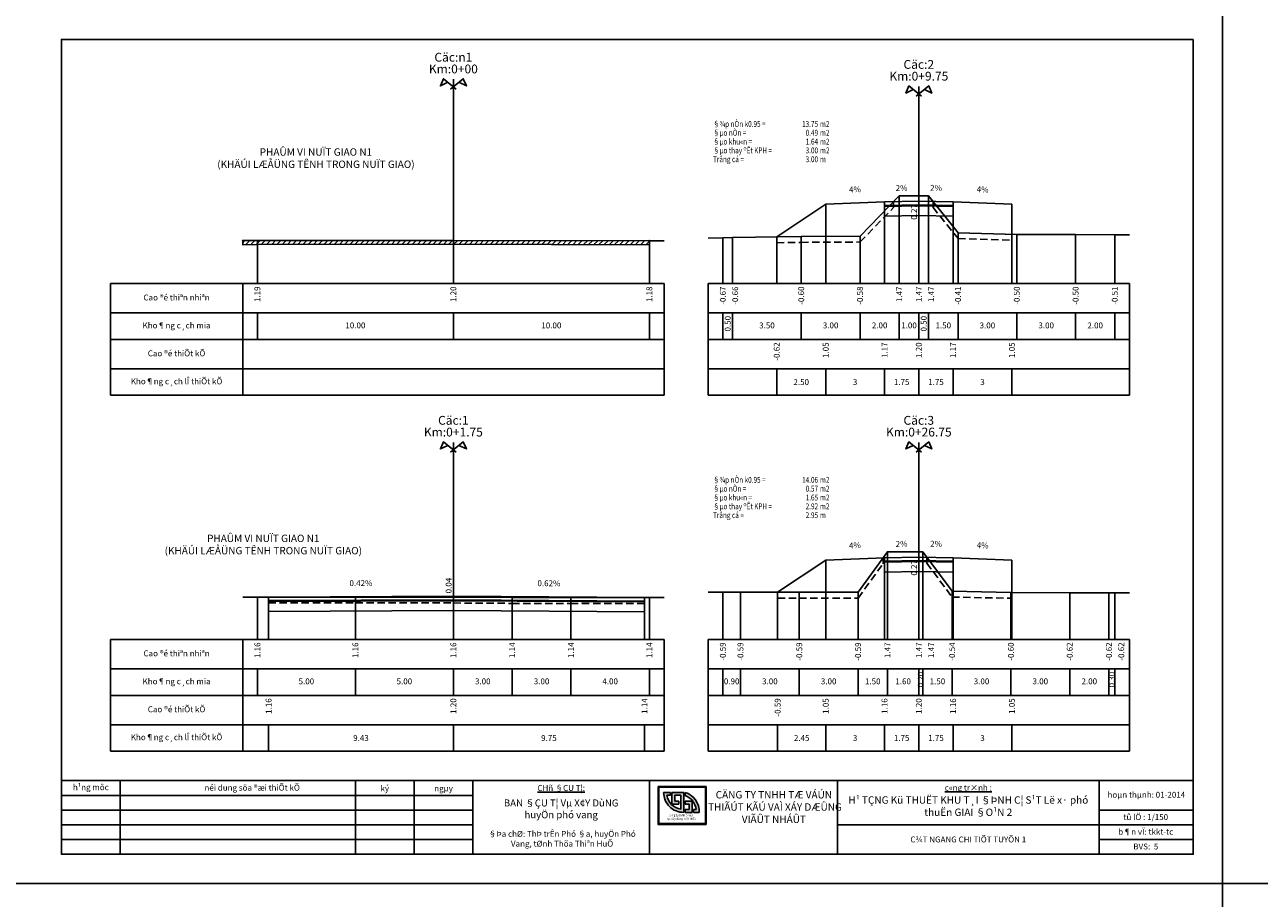
# Model space of a CAD drawing. Units: millimetres. Extents: x 9524 to 17745, y 1432 to 6690.
# Drawn here: x 11764 to 12184, y 5229 to 5526 of the extents above; entities that cross this region are included whole.
import ezdxf
from ezdxf.enums import TextEntityAlignment as Align

# ---------------------------------------------------------------- set-up
doc = ezdxf.new("R2010")
doc.units = ezdxf.units.MM
doc.header["$MEASUREMENT"] = 0
doc.linetypes.add('HIDDEN', pattern=[0.375, 0.25, -0.125])
for name, color, linetype in [('010', 8, 'Continuous'), ('020', 85, 'Continuous'), ('025', 30, 'Continuous'), ('030', 4, 'Continuous'), ('035', 3, 'Continuous'), ('070', 1, 'Continuous'), ('DAU_CO', 85, 'Continuous'), ('DIENDIENTICH', 30, 'Continuous'), ('ENTDAUCO', 4, 'Continuous'), ('ENTTNTHIETKE', 85, 'Continuous'), ('ENTTNTUNHIEN', 85, 'Continuous'), ('LINEDONGTN', 8, 'Continuous'), ('LINETRUCTN', 8, 'Continuous'), ('PLINEDUONGCU', 30, 'Continuous'), ('PLINEKHUONMOI', 4, 'Continuous'), ('PLINELEPHAI', 4, 'Continuous'), ('PLINELETRAI', 4, 'Continuous'), ('PLINELOPKHUON', 8, 'Continuous'), ('PLINEMATPHAI', 4, 'Continuous'), ('PLINEMATTRAI', 4, 'Continuous'), ('PLINETALUYTRAI', 4, 'Continuous'), ('PLINETNTN', 106, 'Continuous'), ('PLINEVETBUN', 101, 'HIDDEN'), ('STT', 4, 'Continuous')]:
    doc.layers.add(name, color=color, linetype=linetype)
doc.styles.add('Khungten', font='VHARIAL_0.TTF')
doc.styles.add('Khungten2', font='VNARIAL_0.TTF')
doc.styles.get("Standard").update_dxf_attribs({"font": 'vntimeh.shx'})
doc.styles.add('VN', font='txt')

# ---------------------------------------------------------------- blocks, each defined once
blk = doc.blocks.new('DAU_CO')
at = {"layer": 'DAU_CO', "linetype": 'Continuous'}
blk.add_line((0, -2.58), (0, 0), dxfattribs=at)
for points in [[(0.93, -3.35), (-3.37, 0.17), (-4.41, -2.24), (-1.89, -1.04)], [(-0.93, -3.35), (3.37, 0.17), (4.41, -2.24), (1.89, -1.04)]]:
    blk.add_lwpolyline(points, dxfattribs=at)
blk = doc.blocks.new('A$C68B87379')
h = blk.add_hatch(color=5)
h.dxf.hatch_style = 1
h.paths.add_polyline_path([(0, 12.87), (0, 0), (16.3, 0), (16.3, 12.87)])
h.paths.add_polyline_path([(16.05, 12.62), (16.05, 0.25), (0.25, 0.25), (0.25, 12.62)], flags=16)
h.paths.add_polyline_path([(13.94, 4.08), (12.05, 4.08), (12.05, 5.08), (12.92, 5.08, 0.288688), (9.18, 9.82), (9.18, 10.87, -0.349042)], flags=0)
h.paths.add_polyline_path([(8.7, 10.88), (8.7, 4.08, -0.415937), (1.86, 10.88), (4.18, 10.88), (4.18, 9.88), (2.95, 9.88, 0.317925), (7.7, 5.16), (7.7, 9.88), (5.7, 9.88), (5.7, 7.93), (7.06, 7.93), (7.06, 6.93), (4.7, 6.93), (4.7, 10.88)], flags=0)
h.paths.add_polyline_path([(11.53, 7.93), (11.53, 4.08), (9.18, 4.08), (9.18, 5.08), (10.53, 5.08), (10.53, 6.93), (9.18, 6.93), (9.18, 7.93)], flags=0)
blk.add_hatch(color=5).paths.add_polyline_path([(2.95, 9.88), (4.18, 9.88), (4.18, 10.88), (1.86, 10.88, 0.415937), (8.7, 4.08), (8.7, 10.88), (4.7, 10.88), (4.7, 6.93), (7.06, 6.93), (7.06, 7.93), (5.7, 7.93), (5.7, 9.88), (7.7, 9.88), (7.7, 5.16, -0.317925)])
h = blk.add_hatch(color=9)
h.paths.add_polyline_path([(12.92, 5.08), (12.05, 5.08), (12.05, 4.08), (13.94, 4.08, 0.349042), (9.18, 10.87), (9.18, 9.82, -0.288688)])
h.paths.add_polyline_path([(9.18, 7.93), (9.18, 6.93), (10.53, 6.93), (10.53, 5.08), (9.18, 5.08), (9.18, 4.08), (11.53, 4.08), (11.53, 7.93)], flags=17)
at = {"color": 5}
for p, q in [((1.86, 10.88), (4.18, 10.88)), ((2.95, 9.88), (4.18, 9.88)), ((4.18, 10.88), (4.18, 9.88)), ((4.7, 10.88), (8.7, 10.88)), ((4.7, 10.88), (4.7, 6.93)), ((5.7, 9.88), (5.7, 7.93)), ((5.7, 9.88), (7.7, 9.88)), ((7.7, 9.88), (7.7, 5.16)), ((8.7, 10.88), (8.7, 4.08)), ((4.7, 6.93), (7.06, 6.93)), ((5.7, 7.93), (7.06, 7.93)), ((7.06, 7.93), (7.06, 6.93))]:
    blk.add_line(p, q, dxfattribs=at)
at = {"color": 9}
for p, q in [((9.18, 10.87), (9.18, 9.82)), ((9.18, 7.93), (11.53, 7.93)), ((9.18, 7.93), (9.18, 6.93)), ((9.18, 6.93), (10.53, 6.93)), ((9.18, 5.08), (10.53, 5.08)), ((9.18, 5.08), (9.18, 4.08)), ((10.53, 6.93), (10.53, 5.08)), ((11.53, 7.93), (11.53, 4.08)), ((12.05, 5.08), (12.92, 5.08)), ((12.05, 5.08), (12.05, 4.08)), ((9.18, 4.08), (11.53, 4.08)), ((12.05, 4.08), (13.94, 4.08))]:
    blk.add_line(p, q, dxfattribs=at)
at = {"color": 5}
for points in [[(0, 12.87), (16.3, 12.87), (16.3, 0), (0, 0)], [(0.25, 12.62), (16.05, 12.62), (16.05, 0.25), (0.25, 0.25)]]:
    blk.add_lwpolyline(points, close=True, dxfattribs=at)
for radius, start, end in [(6.8, 180, 270.337), (5.8, 189.9269, 260.474)]:
    blk.add_arc((8.66, 10.88), radius, start, end, dxfattribs=at)
at = {"color": 9}
for radius, start, end in [(6.66, 356.5294, 73.4939), (5.66, 6.0568, 70.4679)]:
    blk.add_arc((7.29, 4.48), radius, start, end, dxfattribs=at)
at = {"color": 7, "insert": (7.88, 3.46), "char_height": 0.7, "attachment_point": 2, "style": 'Khungten'}
blk.add_mtext('c«ng ty tnhh t\xad vÊn \\Pvµ x©y dùng viÖt nhËt', dxfattribs=at)

msp = doc.modelspace()

# ---------------------------------------------------------------- hatches: boundary and pattern name
at = {"layer": '010'}
h = msp.add_hatch(dxfattribs=at)
h.set_pattern_fill('ANSI31', color=256, scale=10, style=0)
h.set_pattern_definition([(45, (2228.4828, 2580.003), (-0.88388348, 0.88388348), [])])
h.paths.add_polyline_path([(11837.9091, 5452.9973), (11837.9091, 5451.6639), (11842.9091, 5451.7306), (11909.5758, 5451.7973), (11976.2425, 5451.6639), (11976.2425, 5452.9973), (11909.5758, 5453.1306), (11842.9091, 5453.0639)])

# ---------------------------------------------------------------- linework, layer by layer
for p, q in [((11776.2425, 5259.4639), (11916.2424, 5259.4639)), ((11776.2425, 5254.4639), (11916.2424, 5254.4639)), ((11776.2425, 5249.4639), (11916.2424, 5249.4639))]:
    msp.add_line(p, q, dxfattribs=at)
at = {"layer": '020'}
for p, q in [((11776.2425, 5264.4639), (11916.2424, 5264.4639)), ((12129.2425, 5259.4639), (12161.2425, 5259.4639)), ((12040.2425, 5254.4639), (12161.2425, 5254.4639)), ((12129.2425, 5249.4639), (12161.2425, 5249.4639))]:
    msp.add_line(p, q, dxfattribs=at)
for points in [[(12171.2425, 5531.4639), (12171.2425, 5234.4639), (11751.2425, 5234.4639), (11751.2425, 5531.4639)], [(12591.2425, 5531.4639), (12591.2425, 5234.4639), (12171.2425, 5234.4639), (12171.2425, 5531.4639)], [(12171.2425, 5234.4639), (12171.2425, 4937.4639), (11751.2425, 4937.4639), (11751.2425, 5234.4639)], [(12591.2425, 5234.4639), (12591.2425, 4937.4639), (12171.2425, 4937.4639), (12171.2425, 5234.4639)]]:
    msp.add_lwpolyline(points, close=True, dxfattribs=at)
at = {"layer": '035'}
for p, q in [((11776.2425, 5269.4639), (12161.2425, 5269.4639)), ((11776.2425, 5269.4639), (12161.2425, 5269.4639)), ((11776.2425, 5269.4639), (12161.2425, 5269.4639)), ((11776.2425, 5269.4639), (12161.2425, 5269.4639)), ((11796.2425, 5244.4639), (11796.2425, 5269.4639)), ((11876.2424, 5244.4639), (11876.2424, 5269.4639)), ((11896.2424, 5244.4639), (11896.2424, 5269.4639)), ((11916.2424, 5244.4639), (11916.2424, 5269.4639)), ((11976.2424, 5244.4639), (11976.2424, 5269.4639)), ((12040.2425, 5269.4639), (12040.2425, 5244.4639)), ((12129.2425, 5269.4639), (12129.2425, 5244.4639))]:
    msp.add_line(p, q, dxfattribs=at)
at = {"layer": '070'}
msp.add_lwpolyline([(12161.2425, 5521.4639), (12161.2425, 5244.4639), (11776.2425, 5244.4639), (11776.2425, 5521.4639)], close=True, dxfattribs=at)
at = {"layer": 'ENTDAUCO', "color": 8}
for p, q in [((11909.5758, 5438.4639), (11909.5758, 5507.9128)), ((12067.9091, 5438.4639), (12067.9091, 5505.4639)), ((11909.5758, 5317.4639), (11909.5758, 5384.4639)), ((12067.9091, 5317.4639), (12067.9091, 5384.4639))]:
    msp.add_line(p, q, dxfattribs=at)
at = {"layer": 'ENTTNTHIETKE'}
for p, q in [((12036.2425, 5465.4306), (12036.2425, 5438.4639)), ((12056.2425, 5466.2306), (12056.2425, 5438.4639)), ((12067.9091, 5466.4639), (12067.9091, 5438.4639)), ((12079.5758, 5466.2306), (12079.5758, 5438.4639)), ((12099.5758, 5465.4306), (12099.5758, 5438.4639)), ((12019.5783, 5454.3211), (12019.5783, 5438.4639)), ((12019.5783, 5409.4639), (12019.5783, 5400.4639)), ((12036.2425, 5409.4639), (12036.2425, 5400.4639)), ((12056.2425, 5409.4639), (12056.2425, 5400.4639)), ((12067.9091, 5409.4639), (12067.9091, 5400.4639)), ((12079.5758, 5409.4639), (12079.5758, 5400.4639)), ((12099.5758, 5409.4639), (12099.5758, 5400.4639)), ((12036.2425, 5344.4306), (12036.2425, 5317.4639)), ((12056.2425, 5345.2306), (12056.2425, 5317.4639)), ((12067.9091, 5345.4639), (12067.9091, 5317.4639)), ((12079.5758, 5345.2306), (12079.5758, 5317.4639)), ((12099.5758, 5344.4306), (12099.5758, 5317.4639)), ((11846.7091, 5331.8639), (11846.7091, 5317.4639)), ((11909.5758, 5332.1306), (11909.5758, 5317.4639)), ((11974.5758, 5331.7306), (11974.5758, 5317.4639)), ((12019.8925, 5333.5306), (12019.8925, 5317.4639)), ((11846.7091, 5288.4639), (11846.7091, 5279.4639)), ((11909.5758, 5288.4639), (11909.5758, 5279.4639)), ((11974.5758, 5288.4639), (11974.5758, 5279.4639)), ((12019.8925, 5288.4639), (12019.8925, 5279.4639)), ((12036.2425, 5288.4639), (12036.2425, 5279.4639)), ((12056.2425, 5288.4639), (12056.2425, 5279.4639)), ((12067.9091, 5288.4639), (12067.9091, 5279.4639)), ((12079.5758, 5288.4639), (12079.5758, 5279.4639)), ((12099.5758, 5288.4639), (12099.5758, 5279.4639))]:
    msp.add_line(p, q, dxfattribs=at)
for points in [[(12059.0764, 5468.2873, 0, 0.6, 0), (12061.076, 5468.3273, 0, 0, 0), (12065.0752, 5468.4072, 0, 0, 0)], [(12076.7419, 5468.2873, 0, 0.6, 0), (12074.7423, 5468.3273, 0, 0, 0), (12070.7431, 5468.4072, 0, 0, 0)], [(12043.2449, 5467.7107, 0, 0.6, 0), (12045.2433, 5467.7906, 0, 0, 0), (12049.2401, 5467.9505, 0, 0, 0)], [(12092.5734, 5467.7107, 0, 0.6, 0), (12090.575, 5467.7906, 0, 0, 0), (12086.5782, 5467.9505, 0, 0, 0)], [(12043.2449, 5346.7107, 0, 0.6, 0), (12045.2433, 5346.7906, 0, 0, 0), (12049.2401, 5346.9505, 0, 0, 0)], [(12059.0764, 5347.2873, 0, 0.6, 0), (12061.076, 5347.3273, 0, 0, 0), (12065.0752, 5347.4073, 0, 0, 0)], [(12076.7419, 5347.2873, 0, 0.6, 0), (12074.7423, 5347.3273, 0, 0, 0), (12070.7431, 5347.4073, 0, 0, 0)], [(12092.5734, 5346.7107, 0, 0.6, 0), (12090.575, 5346.7906, 0, 0, 0), (12086.5782, 5346.9505, 0, 0, 0)], [(11875.1425, 5333.9845, 0, 0.6, 0), (11877.1425, 5333.993, 0, 0, 0), (11881.1424, 5334.01, 0, 0, 0)], [(11945.0757, 5333.9121, 0, 0.6, 0), (11943.0758, 5333.9244, 0, 0, 0), (11939.0759, 5333.9491, 0, 0, 0)]]:
    msp.add_lwpolyline(points, format="xyseb", dxfattribs=at)
at = {"layer": 'ENTTNTUNHIEN'}
for p, q in [((11792.9091, 5438.4639), (11837.9091, 5438.4639)), ((11792.9091, 5438.4639), (11792.9091, 5400.4639)), ((11837.9091, 5438.4639), (11981.2425, 5438.4639)), ((11837.9091, 5438.4639), (11837.9091, 5400.4639)), ((11981.2425, 5438.4639), (11981.2425, 5400.4639)), ((11996.2425, 5438.4639), (12139.5758, 5438.4639)), ((11996.2425, 5438.4639), (11996.2425, 5400.4639)), ((12139.5758, 5438.4639), (12139.5758, 5400.4639)), ((11792.9091, 5428.4639), (11837.9091, 5428.4639)), ((11837.9091, 5428.4639), (11981.2425, 5428.4639)), ((11842.9091, 5428.4639), (11842.9091, 5419.4639)), ((11909.5758, 5428.4639), (11909.5758, 5419.4639)), ((11976.2425, 5428.4639), (11976.2425, 5419.4639)), ((11996.2425, 5428.4639), (12139.5758, 5428.4639)), ((12001.2425, 5428.4639), (12001.2425, 5419.4639)), ((12004.5758, 5428.4639), (12004.5758, 5419.4639)), ((12027.9091, 5428.4639), (12027.9091, 5419.4639)), ((12047.9091, 5428.4639), (12047.9091, 5419.4639)), ((12061.2425, 5428.4639), (12061.2425, 5419.4639)), ((12067.9091, 5428.4639), (12067.9091, 5419.4639)), ((12071.2425, 5428.4639), (12071.2425, 5419.4639)), ((12081.2425, 5428.4639), (12081.2425, 5419.4639)), ((12101.2425, 5428.4639), (12101.2425, 5419.4639)), ((12121.2425, 5428.4639), (12121.2425, 5419.4639)), ((12134.5758, 5428.4639), (12134.5758, 5419.4639)), ((11792.9091, 5419.4639), (11837.9091, 5419.4639)), ((11837.9091, 5419.4639), (11981.2425, 5419.4639)), ((11996.2425, 5419.4639), (12139.5758, 5419.4639)), ((11792.9091, 5409.4639), (11837.9091, 5409.4639)), ((11837.9091, 5409.4639), (11981.2425, 5409.4639)), ((11996.2425, 5409.4639), (12139.5758, 5409.4639)), ((11792.9091, 5400.4639), (11837.9091, 5400.4639)), ((11837.9091, 5400.4639), (11981.2425, 5400.4639)), ((11996.2425, 5400.4639), (12139.5758, 5400.4639)), ((11792.9091, 5317.4639), (11837.9091, 5317.4639)), ((11792.9091, 5317.4639), (11792.9091, 5279.4639)), ((11837.9091, 5317.4639), (11981.2425, 5317.4639)), ((11837.9091, 5317.4639), (11837.9091, 5279.4639)), ((11981.2425, 5317.4639), (11981.2425, 5279.4639)), ((11996.2425, 5317.4639), (12139.5758, 5317.4639)), ((11996.2425, 5317.4639), (11996.2425, 5279.4639)), ((12139.5758, 5317.4639), (12139.5758, 5279.4639)), ((11792.9091, 5307.4639), (11837.9091, 5307.4639)), ((11837.9091, 5307.4639), (11981.2425, 5307.4639)), ((11842.9091, 5307.4639), (11842.9091, 5298.4639)), ((11876.2425, 5307.4639), (11876.2425, 5298.4639)), ((11909.5758, 5307.4639), (11909.5758, 5298.4639)), ((11929.5758, 5307.4639), (11929.5758, 5298.4639)), ((11949.5758, 5307.4639), (11949.5758, 5298.4639)), ((11976.2425, 5307.4639), (11976.2425, 5298.4639)), ((11996.2425, 5307.4639), (12139.5758, 5307.4639)), ((12001.2425, 5307.4639), (12001.2425, 5298.4639)), ((12007.2425, 5307.4639), (12007.2425, 5298.4639)), ((12027.2425, 5307.4639), (12027.2425, 5298.4639)), ((12047.2425, 5307.4639), (12047.2425, 5298.4639)), ((12057.2425, 5307.4639), (12057.2425, 5298.4639)), ((12067.9091, 5307.4639), (12067.9091, 5298.4639)), ((12069.2425, 5307.4639), (12069.2425, 5298.4639)), ((12079.2425, 5307.4639), (12079.2425, 5298.4639)), ((12099.2425, 5307.4639), (12099.2425, 5298.4639)), ((12119.2425, 5307.4639), (12119.2425, 5298.4639)), ((12132.5758, 5307.4639), (12132.5758, 5298.4639)), ((12134.5758, 5307.4639), (12134.5758, 5298.4639)), ((11792.9091, 5298.4639), (11837.9091, 5298.4639)), ((11837.9091, 5298.4639), (11981.2425, 5298.4639)), ((11996.2425, 5298.4639), (12139.5758, 5298.4639)), ((11792.9091, 5288.4639), (11837.9091, 5288.4639)), ((11837.9091, 5288.4639), (11981.2425, 5288.4639)), ((11996.2425, 5288.4639), (12139.5758, 5288.4639)), ((11792.9091, 5279.4639), (11837.9091, 5279.4639)), ((11837.9091, 5279.4639), (11981.2425, 5279.4639)), ((11996.2425, 5279.4639), (12139.5758, 5279.4639))]:
    msp.add_line(p, q, dxfattribs=at)
at = {"layer": 'LINEDONGTN'}
for p, q in [((12061.2425, 5468.2639), (12061.2425, 5438.4639)), ((12067.9091, 5468.2639), (12067.9091, 5438.4639)), ((12071.2425, 5468.2639), (12071.2425, 5438.4639)), ((11842.9091, 5453.0639), (11842.9091, 5438.4639)), ((11909.5758, 5453.1306), (11909.5758, 5438.4639)), ((11976.2425, 5452.9973), (11976.2425, 5438.4639)), ((12001.2425, 5454.0068), (12001.2425, 5438.4639)), ((12004.5758, 5454.0639), (12004.5758, 5438.4639)), ((12027.9091, 5454.4639), (12027.9091, 5438.4639)), ((12047.9091, 5454.5973), (12047.9091, 5438.4639)), ((12081.2425, 5455.7306), (12081.2425, 5438.4639)), ((12101.2425, 5455.1306), (12101.2425, 5438.4639)), ((12121.2425, 5455.1306), (12121.2425, 5438.4639)), ((12134.5758, 5455.0639), (12134.5758, 5438.4639)), ((12057.2425, 5347.2639), (12057.2425, 5317.4639)), ((12067.9091, 5347.2639), (12067.9091, 5317.4639)), ((12069.2425, 5347.2639), (12069.2425, 5317.4639)), ((11842.9091, 5331.8639), (11842.9091, 5317.4639)), ((11876.2425, 5331.8639), (11876.2425, 5317.4639)), ((11909.5758, 5331.8639), (11909.5758, 5317.4639)), ((11929.5758, 5331.7306), (11929.5758, 5317.4639)), ((11949.5758, 5331.7306), (11949.5758, 5317.4639)), ((11976.2425, 5331.7306), (11976.2425, 5317.4639)), ((12001.2425, 5333.5306), (12001.2425, 5317.4639)), ((12007.2425, 5333.5306), (12007.2425, 5317.4639)), ((12027.2425, 5333.5306), (12027.2425, 5317.4639)), ((12047.2425, 5333.5306), (12047.2425, 5317.4639)), ((12079.2425, 5333.8639), (12079.2425, 5317.4639)), ((12099.2425, 5333.4639), (12099.2425, 5317.4639)), ((12119.2425, 5333.3306), (12119.2425, 5317.4639)), ((12132.5758, 5333.3306), (12132.5758, 5317.4639)), ((12134.5758, 5333.3306), (12134.5758, 5317.4639))]:
    msp.add_line(p, q, dxfattribs=at)
at = {"layer": 'LINETRUCTN'}
for points in [[(12067.9091, 5468.2639), (12067.9091, 5438.4639), (12134.5765, 5438.4639)], [(11909.5758, 5453.1306), (11909.5758, 5438.4639), (11976.2431, 5438.4639)], [(12067.9091, 5347.2639), (12067.9091, 5317.4639), (12134.5765, 5317.4639)], [(11909.5758, 5331.8639), (11909.5758, 5317.4639), (11976.2431, 5317.4639)]]:
    msp.add_lwpolyline(points, dxfattribs=at)
at = {"layer": 'PLINEDUONGCU'}
msp.add_lwpolyline([(11837.9091, 5452.9973), (11837.9091, 5451.6639), (11842.9091, 5451.7306), (11909.5758, 5451.7973), (11976.2425, 5451.6639), (11976.2425, 5452.9973)], dxfattribs=at)
at = {"layer": 'PLINEKHUONMOI'}
for points in [[(12056.2425, 5466.2306), (12056.2425, 5461.3639), (12067.9091, 5461.5973), (12079.5758, 5461.3639), (12079.5758, 5466.2306)], [(12056.2425, 5345.2306), (12056.2425, 5340.3639), (12067.9091, 5340.5973), (12079.5758, 5340.3639), (12079.5758, 5345.2306)], [(11846.7091, 5331.8639), (11846.7091, 5326.9973), (11909.5758, 5327.2639), (11974.5758, 5326.8639), (11974.5758, 5331.7306)]]:
    msp.add_lwpolyline(points, dxfattribs=at)
at = {"layer": 'PLINELEPHAI'}
for points in [[(12079.5758, 5466.2306), (12099.5758, 5465.4306)], [(12079.5758, 5345.2306), (12099.5758, 5344.4306)]]:
    msp.add_lwpolyline(points, dxfattribs=at)
at = {"layer": 'PLINELETRAI'}
for points in [[(12036.2425, 5465.4306), (12056.2425, 5466.2306)], [(12036.2425, 5344.4306), (12056.2425, 5345.2306)]]:
    msp.add_lwpolyline(points, dxfattribs=at)
at = {"layer": 'PLINELOPKHUON'}
for points in [[(12056.2425, 5465.0306), (12067.9091, 5465.2639), (12079.5758, 5465.0306)], [(12056.2425, 5464.6973), (12067.9091, 5464.9306), (12079.5758, 5464.6973)], [(12056.2425, 5344.0306), (12067.9091, 5344.2639), (12079.5758, 5344.0306)], [(12056.2425, 5343.6973), (12067.9091, 5343.9306), (12079.5758, 5343.6973)], [(11846.7091, 5330.6639), (11909.5758, 5330.9306), (11974.5758, 5330.5306)], [(11846.7091, 5330.3306), (11909.5758, 5330.5973), (11974.5758, 5330.1973)]]:
    msp.add_lwpolyline(points, dxfattribs=at)
at = {"layer": 'PLINEMATPHAI'}
for points in [[(12067.9091, 5466.4639), (12079.5758, 5466.2306)], [(12067.9091, 5345.4639), (12079.5758, 5345.2306)], [(11909.5758, 5332.1306), (11974.5758, 5331.7306)]]:
    msp.add_lwpolyline(points, dxfattribs=at)
at = {"layer": 'PLINEMATTRAI'}
for points in [[(12056.2425, 5466.2306), (12067.9091, 5466.4639)], [(12056.2425, 5345.2306), (12067.9091, 5345.4639)], [(11846.7091, 5331.8639), (11909.5758, 5332.1306)]]:
    msp.add_lwpolyline(points, dxfattribs=at)
at = {"layer": 'PLINETALUYTRAI'}
for points in [[(12019.5783, 5454.3211), (12036.2425, 5465.4306)], [(12019.8925, 5333.5306), (12036.2425, 5344.4306)]]:
    msp.add_lwpolyline(points, dxfattribs=at)
at = {"layer": 'PLINETNTN'}
for points in [[(11996.2432, 5453.9211), (12001.2425, 5454.0068), (12004.5758, 5454.0639), (12027.9091, 5454.4639), (12047.9091, 5454.5973), (12061.2425, 5468.2639), (12067.9091, 5468.2639), (12071.2425, 5468.2639), (12081.2425, 5455.7306), (12101.2425, 5455.1306), (12121.2425, 5455.1306), (12134.5758, 5455.0639), (12139.5757, 5455.0389)], [(11837.9091, 5453.0589), (11842.9091, 5453.0639), (11909.5758, 5453.1306), (11976.2425, 5452.9973), (11981.2425, 5452.9873)], [(11996.2425, 5333.5306), (12001.2425, 5333.5306), (12007.2425, 5333.5306), (12027.2425, 5333.5306), (12047.2425, 5333.5306), (12057.2425, 5347.2639), (12067.9091, 5347.2639), (12069.2425, 5347.2639), (12079.2425, 5333.8639), (12099.2425, 5333.4639), (12119.2425, 5333.3306), (12132.5758, 5333.3306), (12134.5758, 5333.3306), (12139.5758, 5333.3306)], [(11837.9091, 5331.8639), (11842.9091, 5331.8639), (11876.2425, 5331.8639), (11909.5758, 5331.8639), (11929.5758, 5331.7306), (11949.5758, 5331.7306), (11976.2425, 5331.7306), (11981.2425, 5331.7306)]]:
    msp.add_lwpolyline(points, dxfattribs=at)
for p in [(11837.9091, 5452.9973), (11976.2425, 5452.9973)]:
    msp.add_point(p, dxfattribs=at)
at = {"layer": 'PLINEVETBUN', "ltscale": 10}
for points in [[(12019.5783, 5454.3211), (12019.5783, 5452.3211), (12027.9091, 5452.4639), (12047.9091, 5452.5973), (12059.3188, 5464.2921), (12059.3188, 5466.2921)], [(12072.756, 5466.367), (12072.756, 5464.367), (12081.2425, 5453.7306), (12099.5758, 5453.1806), (12099.5758, 5455.1806)], [(12019.8925, 5333.5306), (12019.8925, 5331.5306), (12027.2425, 5331.5306), (12047.2425, 5331.5306), (12055.7475, 5343.2108), (12055.7475, 5345.2108)], [(12070.6263, 5345.4096), (12070.6263, 5343.4096), (12079.2425, 5331.8639), (12099.2425, 5331.4639), (12099.5758, 5331.4617), (12099.5758, 5333.4617)], [(11846.7091, 5331.8639), (11846.7091, 5329.8639), (11876.2425, 5329.8639), (11909.5758, 5329.8639), (11929.5758, 5329.7306), (11949.5758, 5329.7306), (11974.5758, 5329.7306), (11974.5758, 5331.7306)]]:
    msp.add_lwpolyline(points, dxfattribs=at)

# ---------------------------------------------------------------- block references
msp.add_blockref('A$C68B87379', (11979.2389, 5254.5904))
at = {"layer": 'ENTDAUCO'}
for p in [(11909.5758, 5507.9128), (12067.9091, 5505.4639), (11909.5758, 5384.4639), (12067.9091, 5384.4639)]:
    msp.add_blockref('DAU_CO', p, dxfattribs=at)

# ---------------------------------------------------------------- texts
at = {"layer": '020', "char_height": 2, "attachment_point": 5, "style": 'Khungten'}
for s, insert in [('h¹ng môc', (11786.2425, 5266.9639)), ('néi dung söa ®æi thiÕt kÕ', (11841.1186, 5266.8086)), ('ký', (11886.2424, 5266.5505)), ('ngµy', (11906.2424, 5266.5505)), ('hoµn thµnh: 01-2014', (12145.3186, 5264.3993)), ('b¶n vÏ: tkkt-tc', (12145.1186, 5251.8086))]:
    msp.add_mtext(s, dxfattribs=dict(at, insert=insert))
at = {"layer": '020'}
for s, insert, char_height, width, attachment_point, style in [('{\\L\\C85;CHñ §ÇU T¦:}', (11946.2424, 5267.9639), 2, 57, 2, 'Khungten'), ('{\\L\\C85;c«ng tr×nh :}', (12084.7425, 5268.0638), 2, 50, 2, 'Khungten'), ('{\\f.VnAvantH|b1|i0|c0|p34;\\C4;BAN §ÇU T¦ Vµ X¢Y DùNG \\PhuyÖn phó vang}', (11946.2424, 5263.0762), 2.4, 57, 2, 'Khungten'), ('\\pt9.375;{\\f.VnArialH|b1|i0|c0|p34;\\C4;H¹ TÇNG Kü THUËT KHU T¸I §ÞNH C¦ S¹T Lë x· phó thuËn GIAI §O¹N 2 }', (12084.7425, 5264.1261), 2.5, 87, 2, 'Khungten'), ('{\\f.VnAvant|b0|i0|c0|p34;§Þa chØ: ThÞ trÊn Phó §a, huyÖn Phó Vang, tØnh Thõa Thiªn HuÕ}', (11946.5542, 5249.6919), 2, 57, 5, 'Khungten2')]:
    msp.add_mtext(s, dxfattribs=dict(at, insert=insert, char_height=char_height, width=width, attachment_point=attachment_point, style=style))
at = {"layer": '025', "insert": (12145.1186, 5256.8086), "char_height": 2, "attachment_point": 5, "style": 'Khungten'}
msp.add_mtext('tû lÖ : 1/150', dxfattribs=at)
at = {"layer": '025', "insert": (12084.7425, 5249.4639), "char_height": 2, "width": 77, "attachment_point": 5, "style": 'Khungten'}
msp.add_mtext('{\\f.VnArialH|b1|i0|c0|p34;C¾T NGANG CHI TIÕT TUYÕN 1}', dxfattribs=at)
at = {"layer": '030', "char_height": 2.5, "attachment_point": 5}
for s, insert, width, style in [('{\\fVNswitzerlandCondensed|b0|i0|c1|p54;PHAÛM VI NUÏT GIAO N1^J(KHÄÚI LÆÅÜNG TÊNH TRONG NUÏT GIAO)}', (11862.8232, 5481.1031), 233.423913, 'Khungten'), ('{\\fVNswitzerlandCondensed|b0|i0|c1|p54;PHAÛM VI NUÏT GIAO N1^J(KHÄÚI LÆÅÜNG TÊNH TRONG NUÏT GIAO)}', (11844.917, 5349.7455), 233.423913, 'Khungten'), ('{\\fVNcentury Gothic|b1|i0|c0|p34;CÄNG TY TNHH TÆ VÁÚN\\P THIÃÚT KÃÚ VAÌ XÁY DÆÛNG \\PVIÃÛT NHÁÛT}', (12018.6057, 5260.4963), 50, 'VN')]:
    msp.add_mtext(s, dxfattribs=dict(at, insert=insert, width=width, style=style))
at = {"layer": 'DIENDIENTICH', "width": 0.8}
for s, p in [('§¾p nÒn k0.95 =', (11997.9091, 5492.7241)), ('m2', (12034.2839, 5492.7241)), ('§µo nÒn =', (11997.9091, 5489.7241)), ('m2', (12034.2839, 5489.7241)), ('§µo khu«n =', (11997.9091, 5486.7241)), ('§µo thay ®Êt KPH =', (11997.9091, 5483.7241)), ('m2', (12034.2839, 5486.7241)), ('Trång cá =', (11997.9091, 5480.7241)), ('m2', (12034.2839, 5483.7241)), ('m', (12034.2839, 5480.7241)), ('§¾p nÒn k0.95 =', (11997.9091, 5371.7241)), ('m2', (12034.2839, 5371.7241)), ('§µo nÒn =', (11997.9091, 5368.7241)), ('m2', (12034.2839, 5368.7241)), ('§µo khu«n =', (11997.9091, 5365.7241)), ('§µo thay ®Êt KPH =', (11997.9091, 5362.7241)), ('m2', (12034.2839, 5365.7241)), ('m2', (12034.2839, 5362.7241)), ('Trång cá =', (11997.9091, 5359.7241)), ('m', (12034.2839, 5359.7241))]:
    msp.add_text(s, height=2, dxfattribs=at).set_placement(p, align=Align.MIDDLE_LEFT)
for s, p in [('13.75', (12033.6501, 5492.7241)), ('0.49', (12033.6501, 5489.7241)), ('1.64', (12033.6501, 5486.7241)), ('3.00', (12033.6501, 5483.7241)), ('3.00', (12033.6501, 5480.7241)), ('14.06', (12033.6501, 5371.7241)), ('0.57', (12033.6501, 5368.7241)), ('2.92', (12033.6501, 5362.7241)), ('1.65', (12033.6501, 5365.7241)), ('2.95', (12033.6501, 5359.7241))]:
    msp.add_text(s, height=2, dxfattribs=at).set_placement(p, align=Align.MIDDLE_RIGHT)
at = {"layer": 'ENTDAUCO'}
for s, p in [('Cäc:n1', (11909.5758, 5513.9128)), ('Cäc:2', (12067.9091, 5511.4639)), ('Km:0+00', (11909.5758, 5509.9128)), ('Km:0+9.75', (12067.9091, 5507.4639)), ('Cäc:1', (11909.5758, 5390.4639)), ('Cäc:3', (12067.9091, 5390.4639)), ('Km:0+1.75', (11909.5758, 5386.4639)), ('Km:0+26.75', (12067.9091, 5386.4639))]:
    msp.add_text(s, height=3, dxfattribs=at).set_placement(p, align=Align.CENTER)
at = {"layer": 'ENTTNTHIETKE'}
for s, rotation, p in [('4%', 2.29061, (12046.2425, 5468.8306)), ('2%', 1.145763, (12062.0758, 5469.3473)), ('2%', 358.854237, (12073.7425, 5469.3473)), ('4%', 357.70939, (12089.5758, 5468.8306)), ('2%', 1.145763, (12062.0758, 5348.3473)), ('2%', 358.854237, (12073.7425, 5348.3473)), ('4%', 2.29061, (12046.2425, 5347.8306)), ('4%', 357.70939, (12089.5758, 5347.8306)), ('0.42%', 0.243035, (11878.1425, 5334.9973)), ('0.62%', 359.647415, (11942.0758, 5334.9306))]:
    msp.add_text(s, height=2, rotation=rotation, dxfattribs=at).set_placement(p, align=Align.BOTTOM_CENTER)
for p in [(12067.9091, 5465.4639), (12067.9091, 5344.4639)]:
    msp.add_text('0.27', height=2, rotation=90, dxfattribs=at).set_placement(p, align=Align.BOTTOM_RIGHT)
for s, p in [('-0.62', (12019.5783, 5418.4639)), ('1.05', (12036.2425, 5418.4639)), ('1.17', (12056.2425, 5418.4639)), ('1.20', (12067.9091, 5418.4639)), ('1.17', (12079.5758, 5418.4639)), ('1.05', (12099.5758, 5418.4639)), ('1.16', (11846.7091, 5297.4639)), ('1.20', (11909.5758, 5297.4639)), ('1.14', (11974.5758, 5297.4639)), ('-0.59', (12019.8925, 5297.4639)), ('1.05', (12036.2425, 5297.4639)), ('1.16', (12056.2425, 5297.4639)), ('1.20', (12067.9091, 5297.4639)), ('1.16', (12079.5758, 5297.4639)), ('1.05', (12099.5758, 5297.4639))]:
    msp.add_text(s, height=2, rotation=90, dxfattribs=at).set_placement(p, align=Align.MIDDLE_RIGHT)
for s, p in [('2.50', (12027.9104, 5404.9639)), ('3', (12046.2425, 5404.9639)), ('1.75', (12062.0758, 5404.9639)), ('1.75', (12073.7425, 5404.9639)), ('3', (12089.5758, 5404.9639)), ('9.43', (11878.1425, 5283.9639)), ('9.75', (11942.0758, 5283.9639)), ('2.45', (12028.0675, 5283.9639)), ('3', (12046.2425, 5283.9639)), ('1.75', (12062.0758, 5283.9639)), ('1.75', (12073.7425, 5283.9639)), ('3', (12089.5758, 5283.9639))]:
    msp.add_text(s, height=2, dxfattribs=at).set_placement(p, align=Align.MIDDLE_CENTER)
msp.add_text('0.04', height=2, rotation=90, dxfattribs=at).set_placement((11909.5758, 5333.1306), align=Align.BOTTOM_LEFT)
at = {"layer": 'ENTTNTUNHIEN'}
for s, p in [('Cao ®é thiªn nhiªn', (11815.4091, 5433.4639)), ('Kho¶ng c¸ch mia', (11815.4091, 5423.9639)), ('10.00', (11876.2425, 5423.9639)), ('10.00', (11942.9091, 5423.9639)), ('3.50', (12016.2425, 5423.9639)), ('3.00', (12037.9091, 5423.9639)), ('2.00', (12054.5758, 5423.9639)), ('1.00', (12064.5758, 5423.9639)), ('1.50', (12076.2425, 5423.9639)), ('3.00', (12091.2425, 5423.9639)), ('3.00', (12111.2425, 5423.9639)), ('2.00', (12127.9091, 5423.9639)), ('Cao ®é thiÕt kÕ', (11815.4091, 5414.4639)), ('Kho¶ng c¸ch lÎ thiÕt kÕ', (11815.4091, 5404.9639)), ('Cao ®é thiªn nhiªn', (11815.4091, 5312.4639)), ('Kho¶ng c¸ch mia', (11815.4091, 5302.9639)), ('5.00', (11859.5758, 5302.9639)), ('5.00', (11892.9091, 5302.9639)), ('3.00', (11919.5758, 5302.9639)), ('3.00', (11939.5758, 5302.9639)), ('4.00', (11962.9091, 5302.9639)), ('0.90', (12004.2425, 5302.9639)), ('3.00', (12017.2425, 5302.9639)), ('3.00', (12037.2425, 5302.9639)), ('1.50', (12052.2425, 5302.9639)), ('1.60', (12062.5758, 5302.9639)), ('1.50', (12074.2425, 5302.9639)), ('3.00', (12089.2425, 5302.9639)), ('3.00', (12109.2425, 5302.9639)), ('2.00', (12125.9091, 5302.9639)), ('Cao ®é thiÕt kÕ', (11815.4091, 5293.4639)), ('Kho¶ng c¸ch lÎ thiÕt kÕ', (11815.4091, 5283.9639))]:
    msp.add_text(s, height=2, dxfattribs=at).set_placement(p, align=Align.MIDDLE)
for s, p in [('1.19', (11842.9091, 5437.4639)), ('1.20', (11909.5758, 5437.4639)), ('1.18', (11976.2425, 5437.4639)), ('-0.67', (12001.2425, 5437.4639)), ('-0.66', (12005.4425, 5437.4639)), ('-0.60', (12027.9091, 5437.4639)), ('-0.58', (12047.9091, 5437.4639)), ('1.47', (12061.2425, 5437.4639)), ('1.47', (12067.9091, 5437.4639)), ('1.47', (12072.1091, 5437.4639)), ('-0.41', (12081.2425, 5437.4639)), ('-0.50', (12101.2425, 5437.4639)), ('-0.50', (12121.2425, 5437.4639)), ('-0.51', (12134.5758, 5437.4639)), ('0.50', (12002.9091, 5427.4639)), ('0.50', (12069.5758, 5427.4639)), ('1.16', (11842.9091, 5316.4639)), ('1.16', (11876.2425, 5316.4639)), ('1.16', (11909.5758, 5316.4639)), ('1.14', (11929.5758, 5316.4639)), ('1.14', (11949.5758, 5316.4639)), ('1.14', (11976.2425, 5316.4639)), ('-0.59', (12001.2425, 5316.4639)), ('-0.59', (12007.2425, 5316.4639)), ('-0.59', (12027.2425, 5316.4639)), ('-0.59', (12047.2425, 5316.4639)), ('1.47', (12057.2425, 5316.4639)), ('1.47', (12067.9091, 5316.4639)), ('1.47', (12072.1091, 5316.4639)), ('-0.54', (12079.2425, 5316.4639)), ('-0.60', (12099.2425, 5316.4639)), ('-0.62', (12119.2425, 5316.4639)), ('-0.62', (12132.5758, 5316.4639)), ('-0.62', (12136.7758, 5316.4639)), ('0.20', (12068.5758, 5306.4639)), ('0.30', (12133.5758, 5306.4639))]:
    msp.add_text(s, height=2, rotation=90, dxfattribs=at).set_placement(p, align=Align.MIDDLE_RIGHT)
at = {"layer": 'STT', "insert": (12145.1186, 5246.8086), "char_height": 2, "attachment_point": 5, "style": 'Khungten'}
msp.add_mtext('BVS:  5', dxfattribs=at)

doc.saveas('drawing.dxf')
